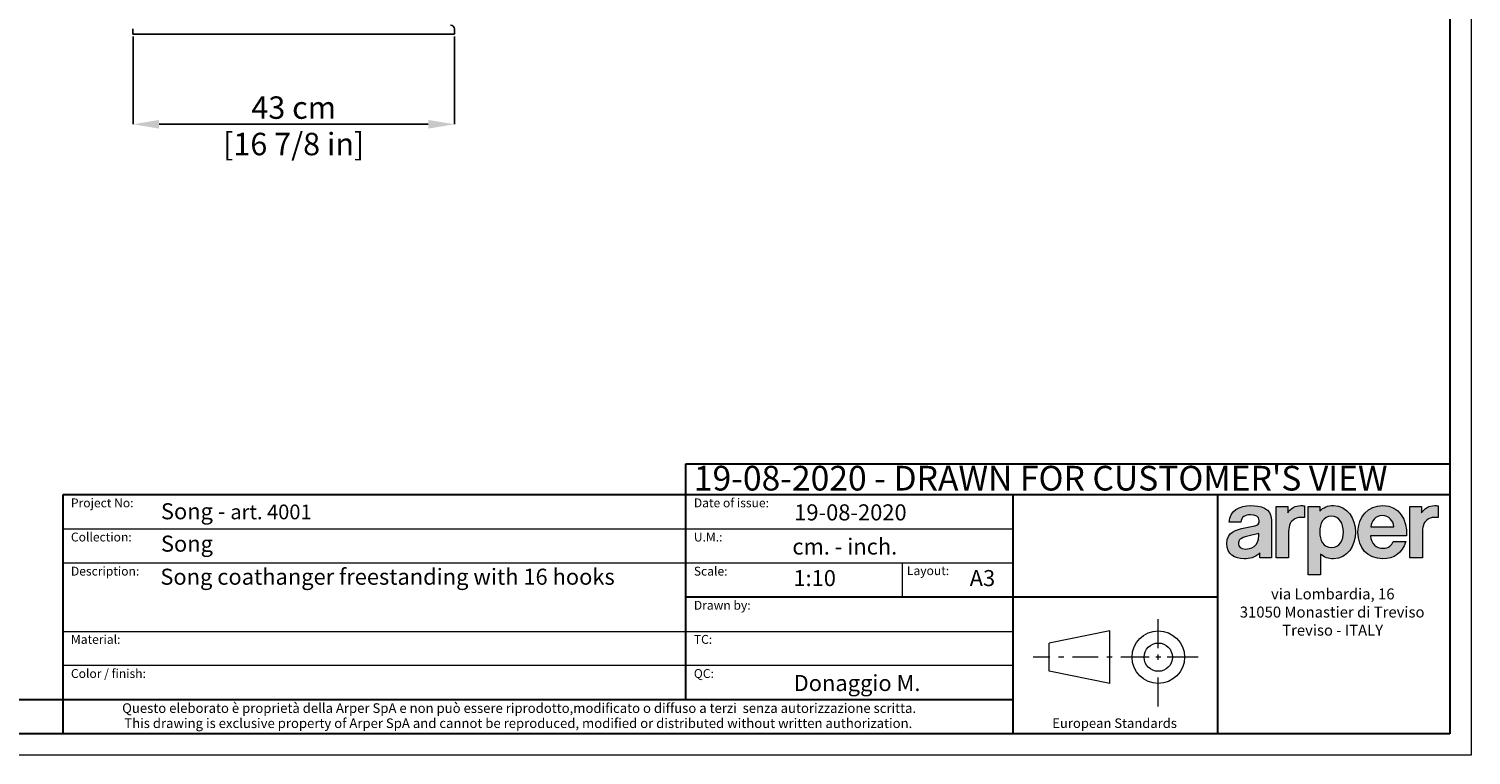
# Model space of a CAD drawing. Units: inches. Extents: x 0 to 4090, y 0 to 2860.
# Drawn here: x 2160 to 4090, y 0 to 971 of the extents above; entities that cross this region are included whole.
import ezdxf

# ---------------------------------------------------------------- set-up
doc = ezdxf.new("R2010")
doc.units = ezdxf.units.IN
doc.header["$MEASUREMENT"] = 0
doc.linetypes.add('SLD-Solido', pattern=[0])
doc.layers.add('CARTIGLIO', color=7, linetype='Continuous', lineweight=13)
doc.layers.add('QUOTE', color=251, linetype='Continuous', lineweight=5)
doc.layers.add('OGGETTO', color=7, linetype='Continuous')
doc.styles.add('ARIAL', font='Arial')
doc.styles.add('SLDTEXTSTYLE0', font='arial.ttf')
doc.styles.add('SLDTEXTSTYLE2', font='arial.ttf', dxfattribs={"width": 0.9})
doc.dimstyles.new('Quotatura  scala 1_10', dxfattribs={"dimtxt": 30, "dimasz": 35, "dimexe": 0, "dimexo": 3, "dimgap": 7, "dimtad": 1, "dimlfac": 0.1, "dimrnd": 0.5, "dimzin": 12, "dimdsep": 46, "dimtxsty": 'ARIAL', "dimcen": 0.09, "dimclrd": 256, "dimclre": 251, "dimadec": 0, "dimazin": 3, "dimtfac": 1, "dimtofl": 0, "dimtmove": 0, "dimatfit": 3, "dimfxl": 1, "dimfrac": 2, "dimtolj": 1, "dimtzin": 12, "dimarcsym": 0})

# ---------------------------------------------------------------- blocks, each defined once
blk = doc.blocks.new('*D9')
at = {"layer": 'Defpoints', "color": 0}
for p in [(2299.6, 964.2), (2729.6, 964.2), (2729.6, 843.6)]:
    blk.add_point(p, dxfattribs=at)
at = {"layer": 'QUOTE', "color": 251, "lineweight": -2}
for p, q in [((2299.6, 961.2), (2299.6, 843.6)), ((2729.6, 961.2), (2729.6, 843.6))]:
    blk.add_line(p, q, dxfattribs=at)
at = {"layer": 'QUOTE', "lineweight": -2}
blk.add_line((2334.6, 843.6), (2694.6, 843.6), dxfattribs=at)
at = {"layer": 'QUOTE'}
for points in [[(2334.6, 849.4), (2334.6, 837.8), (2299.6, 843.6)], [(2694.6, 837.8), (2694.6, 849.4), (2729.6, 843.6)]]:
    blk.add_solid(points, dxfattribs=at)
at = {"layer": 'QUOTE', "color": 0, "char_height": 30, "attachment_point": 5, "style": 'ARIAL'}
for s, insert in [('\\A1;43 cm', (2514.6, 865.9)), ('\\A1;[16 7/8 in]', (2514.6, 817.2))]:
    blk.add_mtext(s, dxfattribs=dict(at, insert=insert))

msp = doc.modelspace()

# ---------------------------------------------------------------- hatches: boundary and pattern name
at = {"layer": 'CARTIGLIO'}
h = msp.add_hatch(color=256, dxfattribs=at)
edge = h.paths.add_edge_path(flags=0)
edge.add_spline(control_points=[(3822.845, 314.259), (3822.845, 330.847), (3807.626, 333.752), (3795.199, 333.752), (3780.712, 333.752), (3766.474, 326.823), (3766.17, 311.36)], knot_values=[8, 8, 8, 8, 9, 9, 9, 10, 10, 10, 10], weights=[1, 1, 1, 1, 1, 1, 1], degree=3, periodic=0)
edge.add_line((3766.17, 311.36), (3781.806, 311.36))
edge.add_spline(control_points=[(3781.806, 311.36), (3782.233, 318.683), (3787.472, 321.294), (3794.659, 321.294), (3801.558, 321.294), (3806.538, 318.964), (3806.538, 313.826), (3806.538, 309.551), (3804.466, 307.489), (3800.463, 306.659)], knot_values=[4, 4, 4, 4, 5, 5, 5, 6, 6, 6, 7, 7, 7, 7], weights=[1, 1, 1, 1, 1, 1, 1, 1, 1, 1], degree=3, periodic=0)
edge.add_line((3800.463, 306.659), (3787.052, 303.909))
edge.add_spline(control_points=[(3787.052, 303.909), (3775.868, 301.549), (3763.016, 298.369), (3763.016, 282.901), (3763.016, 268.81), (3773.79, 262.578), (3786.079, 262.578), (3793.412, 262.578), (3801.009, 263.828), (3807.226, 270.608)], knot_values=[0, 0, 0, 0, 1, 1, 1, 2, 2, 2, 3, 3, 3, 3], weights=[1, 1, 1, 1, 1, 1, 1, 1, 1, 1], degree=3, periodic=0)
edge.add_line((3807.226, 270.608), (3807.226, 263.954))
edge.add_line((3807.226, 263.954), (3822.845, 263.954))
edge.add_line((3822.845, 263.954), (3822.845, 314.259))
edge = h.paths.add_edge_path(flags=0)
edge.add_spline(control_points=[(3806.125, 293.956), (3806.125, 278.754), (3794.794, 275.562), (3787.733, 275.562), (3781.671, 275.562), (3778.498, 278.896), (3778.498, 282.489), (3778.498, 287.179), (3780.841, 290.63), (3791.346, 292.973)], knot_values=[1, 1, 1, 1, 2, 2, 2, 3, 3, 3, 4, 4, 4, 4], weights=[1, 1, 1, 1, 1, 1, 1, 1, 1, 1], degree=3, periodic=0)
edge.add_line((3791.346, 292.973), (3806.125, 296.305))
edge.add_line((3806.125, 296.305), (3806.125, 293.956))
h = msp.add_hatch(color=256, dxfattribs=at)
edge = h.paths.add_edge_path(flags=0)
edge.add_spline(control_points=[(3845.614, 295.042), (3845.614, 305.971), (3847.297, 310.944), (3851.709, 314.37)], knot_values=[7, 7, 7, 7, 8, 8, 8, 8], weights=[1, 1, 1, 1], degree=3, periodic=0)
edge.add_spline(control_points=[(3851.709, 314.37), (3854.608, 316.592), (3857.512, 317.843), (3862.202, 317.843), (3864.156, 317.843), (3864.705, 317.843), (3866.906, 317.588)], knot_values=[5, 5, 5, 5, 6, 6, 6, 7, 7, 7, 7], weights=[1, 1, 1, 1, 1, 1, 1], degree=3, periodic=0)
edge.add_line((3866.906, 317.588), (3866.906, 333.19))
edge.add_spline(control_points=[(3866.906, 333.19), (3864.965, 333.875), (3863.045, 333.752), (3862.202, 333.752), (3854.478, 333.752), (3848.668, 330.271), (3844.658, 323.921)], knot_values=[2, 2, 2, 2, 3, 3, 3, 4, 4, 4, 4], weights=[1, 1, 1, 1, 1, 1, 1], degree=3, periodic=0)
edge.add_line((3844.658, 323.921), (3844.658, 332.368))
edge.add_line((3844.658, 332.368), (3829.056, 332.368))
edge.add_line((3829.056, 332.368), (3829.056, 263.954))
edge.add_line((3829.056, 263.954), (3845.614, 263.954))
edge.add_line((3845.614, 263.954), (3845.614, 295.042))
h = msp.add_hatch(color=256, dxfattribs=at)
edge = h.paths.add_edge_path(flags=0)
edge.add_spline(control_points=[(3888.458, 268.928), (3893.712, 264.089), (3898.699, 262.578), (3905.744, 262.578), (3924.777, 262.578), (3935.141, 279.728), (3935.141, 298.081), (3935.141, 316.457), (3924.777, 333.752), (3905.744, 333.752), (3898.259, 333.752), (3892.323, 331.51), (3887.486, 326.139)], knot_values=[0, 0, 0, 0, 1, 1, 1, 2, 2, 2, 3, 3, 3, 4, 4, 4, 4], weights=[1, 1, 1, 1, 1, 1, 1, 1, 1, 1, 1, 1, 1], degree=3, periodic=0)
edge.add_line((3887.486, 326.139), (3887.486, 332.368))
edge.add_line((3887.486, 332.368), (3871.887, 332.368))
edge.add_line((3871.887, 332.368), (3871.887, 240.893))
edge.add_line((3871.887, 240.893), (3888.458, 240.893))
edge.add_line((3888.458, 240.893), (3888.458, 268.928))
edge = h.paths.add_edge_path(flags=0)
edge.add_spline(control_points=[(3887.368, 298.647), (3887.368, 309.822), (3892.055, 319.359), (3903.116, 319.359), (3914.032, 319.359), (3919.006, 309.551), (3919.006, 298.647)], knot_values=[0, 0, 0, 0, 1, 1, 1, 2, 2, 2, 2], weights=[1, 1, 1, 1, 1, 1, 1], degree=3, periodic=0)
edge.add_spline(control_points=[(3919.006, 298.647), (3919.006, 287.44), (3914.313, 277.656), (3903.239, 277.656), (3892.323, 277.656), (3887.368, 287.44), (3887.368, 298.647)], knot_values=[2, 2, 2, 2, 3, 3, 3, 4, 4, 4, 4], weights=[1, 1, 1, 1, 1, 1, 1], degree=3, periodic=0)
h = msp.add_hatch(color=256, dxfattribs=at)
edge = h.paths.add_edge_path(flags=0)
edge.add_spline(control_points=[(4003.391, 293.407), (4004.774, 314.37), (3994.139, 333.752), (3971.903, 333.752), (3951.877, 333.752), (3938.595, 318.39), (3938.595, 298.081), (3938.595, 277.087), (3951.183, 262.578), (3971.903, 262.578), (3986.681, 262.578), (3998.02, 269.622), (4002.457, 285.659)], knot_values=[3, 3, 3, 3, 4, 4, 4, 5, 5, 5, 6, 6, 6, 7, 7, 7, 7], weights=[1, 1, 1, 1, 1, 1, 1, 1, 1, 1, 1, 1, 1], degree=3, periodic=0)
edge.add_line((4002.457, 285.659), (3985.592, 285.659))
edge.add_spline(control_points=[(3985.592, 285.659), (3984.332, 281.077), (3979.235, 276.548), (3972.458, 276.548), (3962.661, 276.548), (3956.168, 282.489), (3955.325, 293.407)], knot_values=[0, 0, 0, 0, 1, 1, 1, 2, 2, 2, 2], weights=[1, 1, 1, 1, 1, 1, 1], degree=3, periodic=0)
edge.add_line((3955.325, 293.407), (4003.391, 293.407))
edge = h.paths.add_edge_path(flags=0)
edge.add_spline(control_points=[(3955.613, 305.278), (3956.269, 312.741), (3961.824, 320.49), (3971.357, 320.49), (3980.044, 320.49), (3985.592, 313.978), (3986.554, 305.278)], knot_values=[0, 0, 0, 0, 1, 1, 1, 2, 2, 2, 2], weights=[1, 1, 1, 1, 1, 1, 1], degree=3, periodic=0)
edge.add_line((3986.554, 305.278), (3955.613, 305.278))
h = msp.add_hatch(color=256, dxfattribs=at)
edge = h.paths.add_edge_path(flags=0)
edge.add_spline(control_points=[(4024.684, 295.042), (4024.684, 305.971), (4026.351, 310.944), (4030.753, 314.37)], knot_values=[7, 7, 7, 7, 8, 8, 8, 8], weights=[1, 1, 1, 1], degree=3, periodic=0)
edge.add_spline(control_points=[(4030.753, 314.37), (4033.652, 316.592), (4036.56, 317.843), (4041.265, 317.843), (4043.198, 317.843), (4043.77, 317.843), (4045.97, 317.588)], knot_values=[5, 5, 5, 5, 6, 6, 6, 7, 7, 7, 7], weights=[1, 1, 1, 1, 1, 1, 1], degree=3, periodic=0)
edge.add_line((4045.97, 317.588), (4045.97, 333.19))
edge.add_spline(control_points=[(4045.97, 333.19), (4044.031, 333.875), (4042.067, 333.752), (4041.265, 333.752), (4033.529, 333.752), (4027.715, 330.271), (4023.705, 323.921)], knot_values=[2, 2, 2, 2, 3, 3, 3, 4, 4, 4, 4], weights=[1, 1, 1, 1, 1, 1, 1], degree=3, periodic=0)
edge.add_line((4023.705, 323.921), (4023.705, 332.368))
edge.add_line((4023.705, 332.368), (4008.099, 332.368))
edge.add_line((4008.099, 332.368), (4008.099, 263.954))
edge.add_line((4008.099, 263.954), (4024.684, 263.954))
edge.add_line((4024.684, 263.954), (4024.684, 295.042))

# ---------------------------------------------------------------- linework, layer by layer
for p, q in [((4090, 2859.634), (4090, 0)), ((4090, 0), (0, 0))]:
    msp.add_line(p, q, dxfattribs=at)
at = {"layer": 'CARTIGLIO', "lineweight": 30}
for p, q in [((4061.479, 2831.113), (4061.479, 28.521)), ((4061.479, 28.521), (28.521, 28.521))]:
    msp.add_line(p, q, dxfattribs=at)
at = {"layer": 'CARTIGLIO', "linetype": 'SLD-Solido', "lineweight": 30}
for p, q in [((3039.282, 349.225), (3039.282, 389.567)), ((3039.282, 389.567), (4061.479, 389.567)), ((4061.479, 347.958), (2205.839, 347.958)), ((2205.839, 347.958), (2205.839, 28.521)), ((3039.282, 74.155), (3039.282, 347.958)), ((3477.366, 28.521), (3477.366, 347.958)), ((3751.169, 28.521), (3751.169, 347.958)), ((3751.169, 211.056), (3039.282, 211.056)), ((2205.839, 74.155), (1347.18, 74.155)), ((2205.839, 74.155), (2205.839, 28.521)), ((3477.366, 74.155), (2205.839, 74.155))]:
    msp.add_line(p, q, dxfattribs=at)
at = {"layer": 'CARTIGLIO', "linetype": 'SLD-Solido', "lineweight": 15}
for p, q in [((3751.169, 347.958), (3477.366, 347.958)), ((3477.366, 302.324), (2205.839, 302.324)), ((3477.366, 256.69), (2205.839, 256.69)), ((3329.351, 211.056), (3329.351, 256.69)), ((2205.839, 165.423), (3477.366, 165.423)), ((3606.407, 166.101), (3525.386, 149.897)), ((3606.407, 95.883), (3606.407, 166.101)), ((3525.386, 112.087), (3525.386, 149.897)), ((3477.366, 119.789), (2205.839, 119.789)), ((3606.407, 95.883), (3525.386, 112.087))]:
    msp.add_line(p, q, dxfattribs=at)
at = {"layer": 'CARTIGLIO', "linetype": 'SLD-Solido', "lineweight": 0}
for p, q in [((3829.056, 332.368), (3844.658, 332.368)), ((3829.056, 263.954), (3829.056, 332.368)), ((3844.658, 332.368), (3844.658, 323.921)), ((3866.906, 333.19), (3866.906, 317.588)), ((3871.887, 240.893), (3871.887, 332.368)), ((3871.887, 332.368), (3887.486, 332.368)), ((3887.486, 332.368), (3887.486, 326.139)), ((4008.099, 332.368), (4023.705, 332.368)), ((4008.099, 263.954), (4008.099, 332.368)), ((4023.705, 332.368), (4023.705, 323.921)), ((4045.97, 333.19), (4045.97, 317.588)), ((3781.806, 311.36), (3766.17, 311.36)), ((3822.845, 314.259), (3822.845, 263.954)), ((3787.052, 303.909), (3800.463, 306.659)), ((3806.125, 296.305), (3791.346, 292.973)), ((3806.125, 293.956), (3806.125, 296.305)), ((3845.614, 295.042), (3845.614, 263.954)), ((4003.391, 293.407), (3955.325, 293.407)), ((3955.613, 305.278), (3986.554, 305.278)), ((4024.684, 295.042), (4024.684, 263.954)), ((3807.226, 263.954), (3807.226, 270.608)), ((3985.592, 285.659), (4002.457, 285.659)), ((3822.845, 263.954), (3807.226, 263.954)), ((3845.614, 263.954), (3829.056, 263.954)), ((3888.458, 268.928), (3888.458, 240.893)), ((4024.684, 263.954), (4008.099, 263.954)), ((3888.458, 240.893), (3871.887, 240.893))]:
    msp.add_line(p, q, dxfattribs=at)
at = {"layer": 'CARTIGLIO', "linetype": 'SLD-Solido'}
for p, q in [((3671.416, 143.091), (3671.416, 181.63)), ((3526.507, 130.992), (3503.78, 130.992)), ((3544.829, 130.992), (3538.077, 130.992)), ((3590.901, 130.992), (3556.662, 130.992)), ((3609.486, 130.992), (3602.734, 130.992)), ((3659.317, 130.992), (3621.319, 130.992)), ((3674.792, 130.992), (3668.04, 130.992)), ((3671.416, 127.616), (3671.416, 134.368)), ((3724.755, 130.992), (3683.249, 130.992)), ((3671.416, 64.915), (3671.416, 103.72))]:
    msp.add_line(p, q, dxfattribs=at)
at = {"layer": 'CARTIGLIO', "linetype": 'SLD-Solido', "lineweight": 15}
for radius in [35.109, 18.905]:
    msp.add_circle((3671.416, 130.992), radius, dxfattribs=at)
at = {"layer": 'CARTIGLIO', "linetype": 'SLD-Solido', "lineweight": 0}
for points, knots in [([(3766.17, 311.36), (3766.474, 326.823), (3780.712, 333.752), (3795.199, 333.752), (3807.626, 333.752), (3822.845, 330.847), (3822.845, 314.259)], [8, 8, 8, 8, 9, 9, 9, 10, 10, 10, 10]), ([(3844.658, 323.921), (3848.668, 330.271), (3854.478, 333.752), (3862.202, 333.752), (3863.045, 333.752), (3864.965, 333.875), (3866.906, 333.19)], [2, 2, 2, 2, 3, 3, 3, 4, 4, 4, 4]), ([(3887.486, 326.139), (3892.323, 331.51), (3898.259, 333.752), (3905.744, 333.752), (3924.777, 333.752), (3935.141, 316.457), (3935.141, 298.081), (3935.141, 279.728), (3924.777, 262.578), (3905.744, 262.578), (3898.699, 262.578), (3893.712, 264.089), (3888.458, 268.928)], [0, 0, 0, 0, 1, 1, 1, 2, 2, 2, 3, 3, 3, 4, 4, 4, 4]), ([(4002.457, 285.659), (3998.02, 269.622), (3986.681, 262.578), (3971.903, 262.578), (3951.183, 262.578), (3938.595, 277.087), (3938.595, 298.081), (3938.595, 318.39), (3951.877, 333.752), (3971.903, 333.752), (3994.139, 333.752), (4004.774, 314.37), (4003.391, 293.407)], [3, 3, 3, 3, 4, 4, 4, 5, 5, 5, 6, 6, 6, 7, 7, 7, 7]), ([(4023.705, 323.921), (4027.715, 330.271), (4033.529, 333.752), (4041.265, 333.752), (4042.067, 333.752), (4044.031, 333.875), (4045.97, 333.19)], [2, 2, 2, 2, 3, 3, 3, 4, 4, 4, 4]), ([(3800.463, 306.659), (3804.466, 307.489), (3806.538, 309.551), (3806.538, 313.826), (3806.538, 318.964), (3801.558, 321.294), (3794.659, 321.294), (3787.472, 321.294), (3782.233, 318.683), (3781.806, 311.36)], [4, 4, 4, 4, 5, 5, 5, 6, 6, 6, 7, 7, 7, 7]), ([(3866.906, 317.588), (3864.705, 317.843), (3864.156, 317.843), (3862.202, 317.843), (3857.512, 317.843), (3854.608, 316.592), (3851.709, 314.37)], [5, 5, 5, 5, 6, 6, 6, 7, 7, 7, 7]), ([(3919.006, 298.647), (3919.006, 309.551), (3914.032, 319.359), (3903.116, 319.359), (3892.055, 319.359), (3887.368, 309.822), (3887.368, 298.647)], [0, 0, 0, 0, 1, 1, 1, 2, 2, 2, 2]), ([(3986.554, 305.278), (3985.592, 313.978), (3980.044, 320.49), (3971.357, 320.49), (3961.824, 320.49), (3956.269, 312.741), (3955.613, 305.278)], [0, 0, 0, 0, 1, 1, 1, 2, 2, 2, 2]), ([(4045.97, 317.588), (4043.77, 317.843), (4043.198, 317.843), (4041.265, 317.843), (4036.56, 317.843), (4033.652, 316.592), (4030.753, 314.37)], [5, 5, 5, 5, 6, 6, 6, 7, 7, 7, 7]), ([(3807.226, 270.608), (3801.009, 263.828), (3793.412, 262.578), (3786.079, 262.578), (3773.79, 262.578), (3763.016, 268.81), (3763.016, 282.901), (3763.016, 298.369), (3775.868, 301.549), (3787.052, 303.909)], [0, 0, 0, 0, 1, 1, 1, 2, 2, 2, 3, 3, 3, 3]), ([(3791.346, 292.973), (3780.841, 290.63), (3778.498, 287.179), (3778.498, 282.489), (3778.498, 278.896), (3781.671, 275.562), (3787.733, 275.562), (3794.794, 275.562), (3806.125, 278.754), (3806.125, 293.956)], [1, 1, 1, 1, 2, 2, 2, 3, 3, 3, 4, 4, 4, 4]), ([(3887.368, 298.647), (3887.368, 287.44), (3892.323, 277.656), (3903.239, 277.656), (3914.313, 277.656), (3919.006, 287.44), (3919.006, 298.647)], [2, 2, 2, 2, 3, 3, 3, 4, 4, 4, 4]), ([(3955.325, 293.407), (3956.168, 282.489), (3962.661, 276.548), (3972.458, 276.548), (3979.235, 276.548), (3984.332, 281.077), (3985.592, 285.659)], [0, 0, 0, 0, 1, 1, 1, 2, 2, 2, 2])]:
    msp.add_open_spline(points, degree=3, knots=knots, dxfattribs=at)
for points in [[(3851.709, 314.37), (3847.297, 310.944), (3845.614, 305.971), (3845.614, 295.042)], [(4030.753, 314.37), (4026.351, 310.944), (4024.684, 305.971), (4024.684, 295.042)]]:
    msp.add_open_spline(points, degree=3, dxfattribs=at)
at = {"layer": 'OGGETTO'}
for p, q in [((2299.577, 964.201), (2299.577, 971.201)), ((2729.577, 964.201), (2729.577, 971.201)), ((2299.577, 964.201), (2307.077, 964.201)), ((2722.077, 964.201), (2307.077, 964.201)), ((2729.577, 964.201), (2722.077, 964.201))]:
    msp.add_line(p, q, dxfattribs=at)
msp.add_arc((2724.577, 971.201), 5, 360, 90, dxfattribs=at)

# ---------------------------------------------------------------- texts
at = {"layer": 'CARTIGLIO', "linetype": 'SLD-Solido', "lineweight": 0, "attachment_point": 1, "style": 'SLDTEXTSTYLE0'}
for s, insert, char_height in [("{19-08-2020 - DRAWN FOR CUSTOMER'S VIEW}", (3049.99, 386.875), 33.02), ('{\\fArial|b0|i0|c0|p34;\\H0.999995x;Song - \\H0.9167x;art. 4001}', (2336.948, 336.851), 21.468), ('{19-08-2020}', (3184.305, 335.36), 21.47341), ('{\\H1x;Song}', (2336.959, 293.532), 21.468), ('cm. - inch.', (3181.826, 289.726), 21.47341), ('{Song coathanger freestanding with 16 hooks }', (2336.178, 249.324), 21.47), ('1:10', (3183.179, 247.488), 21.4734), ('A3', (3419.051, 247.488), 21.4734), ('Donaggio M.', (3183.54, 107.191), 21.47341)]:
    msp.add_mtext(s, dxfattribs=dict(at, insert=insert, char_height=char_height))
at = {"layer": 'CARTIGLIO', "linetype": 'SLD-Solido', "lineweight": 15}
for s, insert, char_height, attachment_point, style in [('Project No:', (2216.548, 343.239), 11.86479, 1, 'SLDTEXTSTYLE0'), ('Date of issue:', (3049.99, 343.239), 11.86479, 1, 'SLDTEXTSTYLE0'), ('Date of issue:', (3049.99, 343.239), 11.86479, 1, 'SLDTEXTSTYLE0'), ('Collection:', (2216.548, 297.605), 11.86479, 1, 'SLDTEXTSTYLE0'), ('U.M.:', (3049.99, 297.605), 11.8648, 1, 'SLDTEXTSTYLE0'), ('U.M.:', (3049.99, 297.605), 11.8648, 1, 'SLDTEXTSTYLE0'), ('Description:', (2216.548, 251.971), 11.86479, 1, 'SLDTEXTSTYLE0'), ('Scale:', (3049.99, 251.971), 11.8648, 1, 'SLDTEXTSTYLE0'), ('Scale:', (3049.99, 251.971), 11.8648, 1, 'SLDTEXTSTYLE0'), ('Layout:', (3335.041, 252.605), 11.8648, 1, 'SLDTEXTSTYLE0'), ('Layout:', (3335.041, 252.605), 11.8648, 1, 'SLDTEXTSTYLE0'), ('Drawn by:', (3049.99, 206.338), 11.8648, 1, 'SLDTEXTSTYLE0'), ('Drawn by:', (3049.99, 206.338), 11.8648, 1, 'SLDTEXTSTYLE0'), ('Material:', (2216.548, 160.704), 11.8648, 1, 'SLDTEXTSTYLE0'), ('TC:', (3049.99, 160.704), 11.8648, 1, 'SLDTEXTSTYLE0'), ('Color / finish:', (2216.548, 115.07), 11.86479, 1, 'SLDTEXTSTYLE0'), ('QC:', (3049.99, 115.07), 11.8648, 1, 'SLDTEXTSTYLE0'), ('QC:', (3049.99, 115.07), 11.8648, 1, 'SLDTEXTSTYLE0'), ('Questo eleborato è proprietà della Arper SpA e non può essere riprodotto,modificato o diffuso a terzi  senza autorizzazione scritta.', (2816.214, 69.308), 12.884048, 2, 'SLDTEXTSTYLE0'), ('This drawing is exclusive property of Arper SpA and cannot be reproduced, modified or distributed without written authorization.', (2815.073, 49.141), 12.884048, 2, 'SLDTEXTSTYLE0'), ('European Standards', (3612.945, 49.126), 12.77746, 2, 'SLDTEXTSTYLE2')]:
    msp.add_mtext(s, dxfattribs=dict(at, insert=insert, char_height=char_height, attachment_point=attachment_point, style=style))
at = {"layer": 'CARTIGLIO', "color": 0, "linetype": 'SLD-Solido', "lineweight": 15, "char_height": 14.60282, "attachment_point": 2, "style": 'SLDTEXTSTYLE0'}
for s, insert in [('via Lombardia, 16', (3904.898, 222.872)), ('31050 Monastier di Treviso', (3904.016, 198.631)), ('Treviso - ITALY', (3904.695, 174.391))]:
    msp.add_mtext(s, dxfattribs=dict(at, insert=insert))

# ---------------------------------------------------------------- dimensions: what is measured, and where the dimension line sits
at = {"layer": 'QUOTE'}
dim = msp.add_linear_dim(base=(2729.577, 843.596), p1=(2299.577, 964.201), p2=(2729.577, 964.201), dimstyle='Quotatura  scala 1_10', override={"dimpost": ' cm\\X'}, dxfattribs=at)
dim.commit()
dim.dimension.update_dxf_attribs({"geometry": '*D9', "text_midpoint": (2514.577, 865.911)})

doc.saveas('drawing.dxf')
